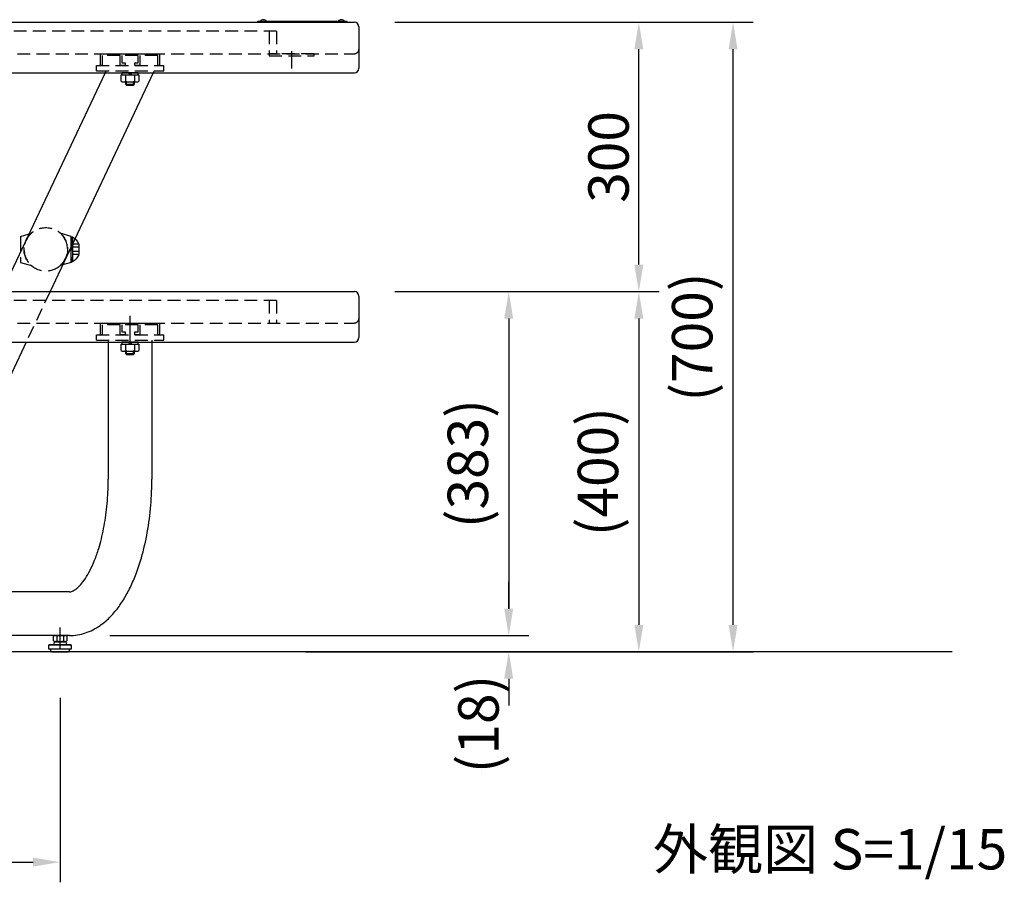
# Model space of a CAD drawing. Extents: x 0 to 6300, y 0 to 4455.
# Drawn here: x 2205 to 3303, y 779 to 1740 of the extents above; entities that cross this region are included whole.
import ezdxf

# ---------------------------------------------------------------- set-up
doc = ezdxf.new("R2010")
doc.units = 0
doc.header["$LTSCALE"] = 4.5
for name, pattern in [('CENTER2', [28.575000000000003, 19.05, -3.175, 3.175, -3.175]), ('HIDDEN', [9.524999999999999, 6.35, -3.175]), ('HIDDEN2', [4.762499999999999, 3.175, -1.5875])]:
    doc.linetypes.add(name, pattern=pattern)
doc.layers.get('0').update_dxf_attribs({"linetype": 'CONTINUOUS'})
doc.layers.get('DEFPOINTS').update_dxf_attribs({"linetype": 'CONTINUOUS'})
for name, color, linetype in [('P001', 131, 'CONTINUOUS'), ('P003', 231, 'CONTINUOUS'), ('P005', 91, 'CONTINUOUS'), ('P008', 241, 'CONTINUOUS'), ('P901', 135, 'CONTINUOUS'), ('P903', 225, 'CONTINUOUS'), ('P905', 95, 'CONTINUOUS'), ('P908', 245, 'CONTINUOUS'), ('P911', 155, 'CONTINUOUS'), ('P914', 65, 'CONTINUOUS'), ('P919', 75, 'CONTINUOUS'), ('P920', 125, 'CONTINUOUS'), ('P_1CENTER', 2, 'CONTINUOUS'), ('P_2DIM', 6, 'CONTINUOUS'), ('P_3TEXT', 60, 'CONTINUOUS'), ('P_5DRAWFRAME', 104, 'CONTINUOUS'), ('P_7THICK', 7, 'CONTINUOUS')]:
    doc.layers.add(name, color=color, linetype=linetype)
doc.styles.add('BIGFONT', font='simplex.shx', dxfattribs={"bigfont": 'bigfont.shx'})
doc.dimstyles.new('DIMBIGFONT$0', dxfattribs={"dimscale": 15, "dimtxt": 3, "dimasz": 2, "dimexe": 1.5, "dimexo": 3, "dimgap": 0.75, "dimtad": 1, "dimdec": 1, "dimdsep": 46, "dimtxsty": 'BIGFONT', "dimsah": 1, "dimcen": 0, "dimclrt": 230, "dimadec": 0, "dimazin": 0, "dimtfac": 0.6, "dimtdec": 1, "dimtofl": 0, "dimtmove": 2, "dimatfit": 3, "dimfxl": 1, "dimtvp": 1, "dimtolj": 1, "dimarcsym": 0})

# ---------------------------------------------------------------- blocks, each defined once
blk = doc.blocks.new('*D26')
at = {"layer": 'DEFPOINTS', "color": 0}
for p in [(2580.303894125414, 1437.019109497167), (2260.681420350536, 1053.769109496418), (2750.303894125406, 1053.769109496418)]:
    blk.add_point(p, dxfattribs=at)
at = {"layer": 'P_2DIM', "color": 0, "lineweight": -2}
for p, q in [((2625.303894125414, 1437.019109497167), (2772.803894125407, 1437.019109497167)), ((2750.303894125407, 1407.019109497167), (2750.303894125406, 1083.769109496418)), ((2305.681420350536, 1053.769109496418), (2772.803894125406, 1053.769109496418))]:
    blk.add_line(p, q, dxfattribs=at)
at = {"layer": 'P_2DIM', "color": 0}
for points in [[(2745.303894125407, 1407.019109497167), (2755.303894125407, 1407.019109497167), (2750.303894125407, 1437.019109497167)], [(2745.303894125406, 1083.769109496418), (2755.303894125406, 1083.769109496418), (2750.303894125406, 1053.769109496418)]]:
    blk.add_solid(points, dxfattribs=at)
at = {"layer": 'P_2DIM', "color": 230, "insert": (2704.768179839692, 1245.394109496792), "char_height": 45, "attachment_point": 5, "rotation": 90, "style": 'BIGFONT'}
blk.add_mtext('\\A1;(383)', dxfattribs=at)
blk = doc.blocks.new('*D27')
at = {"layer": 'DEFPOINTS', "color": 0}
for p in [(2578.303894125414, 1737.01910949107), (3000.303894125406, 1737.01910949107), (2478.880251399104, 1035.769109500623)]:
    blk.add_point(p, dxfattribs=at)
at = {"layer": 'P_2DIM', "color": 0, "lineweight": -2}
for p, q in [((2623.303894125414, 1737.01910949107), (3022.803894125406, 1737.01910949107)), ((3000.303894125406, 1065.769109500623), (3000.303894125406, 1707.01910949107)), ((2523.880251399104, 1035.769109500623), (3022.803894125406, 1035.769109500623))]:
    blk.add_line(p, q, dxfattribs=at)
at = {"layer": 'P_2DIM', "color": 0}
for points in [[(2995.303894125406, 1707.01910949107), (3005.303894125406, 1707.01910949107), (3000.303894125406, 1737.01910949107)], [(2995.303894125406, 1065.769109500623), (3005.303894125406, 1065.769109500623), (3000.303894125406, 1035.769109500623)]]:
    blk.add_solid(points, dxfattribs=at)
at = {"layer": 'P_2DIM', "color": 230, "insert": (2954.768179839692, 1386.394109495847), "char_height": 45, "attachment_point": 5, "rotation": 90, "style": 'BIGFONT'}
blk.add_mtext('\\A1;{\\C3;(700)}', dxfattribs=at)
blk = doc.blocks.new('*D28')
at = {"layer": 'DEFPOINTS', "color": 0}
for p in [(2578.303894125414, 1737.019109491063), (2895.303894125406, 1737.019109491063), (2578.303894125428, 1437.019109497167)]:
    blk.add_point(p, dxfattribs=at)
at = {"layer": 'P_2DIM', "color": 0, "lineweight": -2}
for p, q in [((2623.303894125414, 1737.019109491063), (2917.803894125406, 1737.019109491063)), ((2895.303894125406, 1467.019109497167), (2895.303894125406, 1707.019109491063)), ((2623.303894125428, 1437.019109497167), (2917.803894125406, 1437.019109497167))]:
    blk.add_line(p, q, dxfattribs=at)
at = {"layer": 'P_2DIM', "color": 0}
for points in [[(2890.303894125406, 1707.019109491063), (2900.303894125406, 1707.019109491063), (2895.303894125406, 1737.019109491063)], [(2890.303894125406, 1467.019109497167), (2900.303894125406, 1467.019109497167), (2895.303894125406, 1437.019109497167)]]:
    blk.add_solid(points, dxfattribs=at)
at = {"layer": 'P_2DIM', "color": 230, "insert": (2861.553894125406, 1587.019109494115), "char_height": 45, "attachment_point": 5, "rotation": 90, "style": 'BIGFONT'}
blk.add_mtext('\\A1;300', dxfattribs=at)
blk = doc.blocks.new('*D29')
at = {"layer": 'DEFPOINTS', "color": 0}
for p in [(2260.681420350536, 1053.769109496418), (2478.880251399104, 1035.769109500623), (2750.303894125406, 1035.769109500623)]:
    blk.add_point(p, dxfattribs=at)
at = {"layer": 'P_2DIM', "color": 0, "lineweight": -2}
for p, q in [((2750.303894125406, 1083.769109496418), (2750.303894125406, 1113.769109496418)), ((2305.681420350536, 1053.769109496418), (2772.803894125406, 1053.769109496418)), ((2523.880251399104, 1035.769109500623), (2772.803894125406, 1035.769109500623)), ((2750.303894125406, 1005.769109500623), (2750.303894125406, 975.769109500623))]:
    blk.add_line(p, q, dxfattribs=at)
at = {"layer": 'P_2DIM', "color": 0}
for points in [[(2745.303894125406, 1083.769109496418), (2755.303894125406, 1083.769109496418), (2750.303894125406, 1053.769109496418)], [(2745.303894125406, 1005.769109500623), (2755.303894125406, 1005.769109500623), (2750.303894125406, 1035.769109500623)]]:
    blk.add_solid(points, dxfattribs=at)
at = {"layer": 'P_2DIM', "color": 230, "insert": (2716.553894125414, 955.2786406790184), "char_height": 45, "attachment_point": 5, "rotation": 90, "style": 'BIGFONT'}
blk.add_mtext('\\A1;(18)', dxfattribs=at)
blk = doc.blocks.new('*D30')
at = {"layer": 'DEFPOINTS', "color": 0}
for p in [(2623.303894125428, 1437.019109497167), (2478.880251399104, 1035.769109500623), (2895.303894125406, 1035.769109500623)]:
    blk.add_point(p, dxfattribs=at)
at = {"layer": 'P_2DIM', "color": 0, "lineweight": -2}
for p, q in [((2668.303894125428, 1437.019109497167), (2917.803894125407, 1437.019109497167)), ((2895.303894125407, 1407.019109497167), (2895.303894125406, 1065.769109500623)), ((2523.880251399104, 1035.769109500623), (2917.803894125406, 1035.769109500623))]:
    blk.add_line(p, q, dxfattribs=at)
at = {"layer": 'P_2DIM', "color": 0}
for points in [[(2890.303894125407, 1407.019109497167), (2900.303894125407, 1407.019109497167), (2895.303894125407, 1437.019109497167)], [(2890.303894125406, 1065.769109500623), (2900.303894125406, 1065.769109500623), (2895.303894125406, 1035.769109500623)]]:
    blk.add_solid(points, dxfattribs=at)
at = {"layer": 'P_2DIM', "color": 230, "insert": (2849.768179839692, 1236.394109498895), "char_height": 45, "attachment_point": 5, "rotation": 90, "style": 'BIGFONT'}
blk.add_mtext('\\A1;{\\C3;(400)}', dxfattribs=at)
blk = doc.blocks.new('A$C5C7561F5')
at = {"layer": 'P919'}
for p, q in [((3.752771321458567, 14.75003489329538), (3.752771321458567, 8.890034893294796)), ((11.25832482091937, 14.75003489329538), (11.25832482091937, 8.890034893294796)), ((1.876382946589729, 8.250034893295378), (13.13471319578821, 8.250034893295378))]:
    blk.add_line(p, q, dxfattribs=at)
blk.add_lwpolyline([(-5.4282791098e-06, 8.890034893294796), (-5.4282791098e-06, 14.75003489329538), (15.01110157065705, 14.75003489329538), (15.01110157065705, 8.890034893294796)], dxfattribs=at)
for centre, radius, start, end in [((1.876382946582453, 11.32068593497388), 3.070651041667852, 232.3329557799971, 307.6670442200029), ((7.505548071188969, 19.57263905994478), 11.32260416665021, 250.6437302656039, 289.3562697343961), ((13.13471319578093, 11.32068593497388), 3.070651041667852, 232.3329557799971, 307.6670442200029)]:
    blk.add_arc(centre, radius, start, end, dxfattribs=at)
at = {"layer": 'P_1CENTER', "linetype": 'CENTER2'}
blk.add_line((7.505548071188969, -1.730157237e-06), (7.505548071188969, 23.75462527268974), dxfattribs=at)
blk = doc.blocks.new('A$C553B6AED')
at = {"layer": 'P008'}
for p, q in [((-27.90761197976826, -8.204616152914241), (-142.9053385415609, -251.9999999999709)), ((25.82778715678432, -8.204616152914241), (-89.16993940499378, -251.9999999999636)), ((-169.4169277980036, -308.2046161468461), (-225.7838174253629, -427.702521921412)), ((-115.681528661451, -308.2046161468461), (-181.7858927120978, -448.3459849332867)), ((-24.30000000000291, -308.2046161468461), (-24.30000000000291, -460.9500000006956)), ((24.30000000000291, -308.2046161468461), (24.30000000000291, -460.9500000006956)), ((-67.62247377487802, -586.6500000007072), (-203.9089941314596, -586.6500000007)), ((-67.62247377487802, -635.2500000006985), (-206.8468651202202, -635.2500000006985))]:
    blk.add_line(p, q, dxfattribs=at)
blk.add_arc((-203.9089941314669, -581.6500000007072), 5, 203.0489249889364, 270, dxfattribs=at)
for points, knots in [([(-225.0340507448709, -426.1047663517675), (-227.7417743717378, -431.8454166356896), (-230.3297533756413, -437.6494283909124), (-237.6911013357967, -455.1553603517095), (-242.0605596792011, -466.9501379547582), (-249.5200187467199, -490.2836660031317), (-252.6102842304317, -501.820370866626), (-256.7976389674295, -521.5912805419139), (-258.1917947691181, -529.9705269382466), (-260.0611860776189, -546.1610559062174), (-260.5381580764224, -553.971397471505), (-260.4853564130681, -567.0130443159724), (-260.1839093971867, -572.3910327224512), (-258.9439757647197, -582.7909255543636), (-258.0071862554396, -587.8143347313598), (-255.6997028608748, -596.2176581293825), (-254.5109717795713, -599.6789423709561), (-251.6063254332039, -606.3925748562469), (-249.8890049524562, -609.6469514900091), (-246.282494430372, -615.1256632945369), (-244.5261733927182, -617.4121260492248), (-240.5994000065111, -621.7097718433361), (-238.4276574253527, -623.7199792339234), (-233.6979392004941, -627.3350563636923), (-231.140079174671, -628.9377759975323), (-225.7509993815111, -631.6206066083396), (-222.9219368505946, -632.6993238274881), (-217.1539811128532, -634.2914405196207), (-214.2172729418235, -634.805640203238), (-209.8072431660476, -635.1880497285747), (-208.322422520032, -635.2500000006985), (-206.8468651202129, -635.2500000006985)], [1.546745841566953, 1.546745841566953, 1.546745841566953, 1.546745841566953, 1.660334916710434, 1.660334916710434, 1.887513066997396, 1.887513066997396, 2.114691217284358, 2.114691217284358, 2.289134145968693, 2.289134145968693, 2.463577074653028, 2.463577074653028, 2.593038798595268, 2.593038798595268, 2.722500522537508, 2.722500522537508, 2.817354383330133, 2.817354383330133, 2.912208244122758, 2.912208244122758, 2.984894270496743, 2.984894270496743, 3.057580296870728, 3.057580296870728, 3.130266323244713, 3.130266323244713, 3.202952349618697, 3.202952349618697, 3.275638375992682, 3.275638375992682, 3.312663009095073, 3.312663009095073, 3.312663009095073, 3.312663009095073]), ([(-181.0782904543594, -446.8376179955667), (-183.384182678783, -451.7263447184378), (-185.5934508718492, -456.6685731750185), (-191.8117233081066, -471.3776275753262), (-195.4999968284101, -481.2015685409788), (-201.8275761485929, -500.4785773413605), (-204.4662896425652, -509.9316745338292), (-208.2387598511923, -526.44994738698), (-209.5484740194952, -533.6525433396455), (-211.3340472412383, -547.0926389041415), (-211.8082196780961, -553.3306893030094), (-211.95608219102, -562.8891121472989), (-211.8205717405217, -566.5328349972551), (-211.2258586821627, -573.0091858013475), (-210.7652068368552, -575.840810523463), (-209.7983628383081, -579.9823052083084), (-209.3312472210964, -581.4940093560726), (-208.7477027309506, -583.0329503038374), (-208.628011017252, -583.3298711343086), (-208.5098484902264, -583.6075850357593)], [1.546745841566953, 1.546745841566953, 1.546745841566953, 1.546745841566953, 1.655283871286965, 1.655283871286965, 1.868486424104489, 1.868486424104489, 2.081688976922012, 2.081688976922012, 2.259897862918876, 2.259897862918876, 2.438106748915739, 2.438106748915739, 2.565227129573266, 2.565227129573266, 2.692347510230793, 2.692347510230793, 2.788540191847316, 2.788540191847316, 2.813438274766332, 2.813438274766332, 2.813438274766332, 2.813438274766332]), ([(-67.62247377487802, -635.2500000006985), (-64.57828619422799, -635.2500000006985), (-61.5346585775842, -634.9943931796224), (-55.55032761141047, -633.9949395390504), (-52.61034123942227, -633.2518083192917), (-46.90756943335873, -631.336088523014), (-44.14475214260165, -630.1643068865815), (-38.8299799120141, -627.4604674898874), (-36.27756591782963, -625.9288394364703), (-31.38559070897463, -622.5649895131064), (-29.04556543836225, -620.7328197468596), (-23.23430912160256, -615.6476117346319), (-19.91496470484708, -612.1979880173967), (-13.70474661168555, -604.7528253150522), (-10.81314324833511, -600.7558763373672), (-5.401204376903479, -592.2716200362775), (-2.880995733423333, -587.7835609163303), (1.818738149529963, -578.3601927145137), (3.997994167846628, -573.4245892592444), (9.288481914358272, -559.9379195856382), (12.13034122310637, -551.0552175253106), (16.9457229317195, -532.4606671788933), (18.91797854619654, -522.7491839927097), (21.96859107045748, -502.7822144825477), (23.04638334474294, -492.5273515048757), (24.08882403453754, -475.1242123821648), (24.29999999999563, -468.0371298815444), (24.29999999999563, -460.9500000007029)], [3.141592653589756, 3.141592653589756, 3.141592653589756, 3.141592653589756, 3.216742518847267, 3.216742518847267, 3.291892384104778, 3.291892384104778, 3.367042249362289, 3.367042249362289, 3.4421921146198, 3.4421921146198, 3.517341979877311, 3.517341979877311, 3.637085443035697, 3.637085443035697, 3.756828906194082, 3.756828906194082, 3.876572369352468, 3.876572369352468, 3.996315832510854, 3.996315832510854, 4.190975090973382, 4.190975090973382, 4.38563434943591, 4.38563434943591, 4.580293607898438, 4.580293607898438, 4.712388980384683, 4.712388980384683, 4.712388980384683, 4.712388980384683]), ([(-67.62247377487802, -586.6500000007072), (-67.26136152049003, -586.6500000007072), (-66.89953745832463, -586.6204896431154), (-66.07914506796806, -586.476501631827), (-65.6197120339857, -586.3610853476421), (-64.54330879228655, -585.9808634282817), (-63.92646411270835, -585.7150611598481), (-62.52345545380376, -584.9637612426595), (-61.73791082618118, -584.4778002944367), (-60.02124631169136, -583.2334785586354), (-59.09068729665159, -582.4751207193549), (-57.12374167515372, -580.657158021626), (-56.08767509987229, -579.5977422973519), (-53.3329307973836, -576.4648777359398), (-51.56782557896804, -574.1586076900712), (-48.02377396179509, -568.7979401763878), (-46.24478585611359, -565.7446288569772), (-42.77982499668724, -558.9599835593108), (-41.09355769913236, -555.2291180393513), (-37.89077187621297, -547.1759133891028), (-36.37401150284131, -542.8537556069714), (-32.85219896063791, -531.3897914243571), (-30.99181799186044, -523.9309560938345), (-27.91370728553738, -508.2244166443052), (-26.69543740087829, -499.9769541360147), (-24.97322814263316, -483.0504889127551), (-24.46908351917955, -474.3717023388308), (-24.31199360915343, -464.0905436521207), (-24.30000000001019, -462.5202718373184), (-24.30000000001019, -460.9500000007029)], [3.141592653589756, 3.141592653589756, 3.141592653589756, 3.141592653589756, 3.220551474475965, 3.220551474475965, 3.299510295362174, 3.299510295362174, 3.378469116248384, 3.378469116248384, 3.457427937134593, 3.457427937134593, 3.536386758020802, 3.536386758020802, 3.615345578907012, 3.615345578907012, 3.740065188049206, 3.740065188049206, 3.8647847971914, 3.8647847971914, 3.989504406333594, 3.989504406333594, 4.114224015475789, 4.114224015475789, 4.302319086450945, 4.302319086450945, 4.490414157426101, 4.490414157426101, 4.678509228401257, 4.678509228401257, 4.712388980384683, 4.712388980384683, 4.712388980384683, 4.712388980384683])]:
    blk.add_open_spline(points, degree=3, knots=knots, dxfattribs=at)
at = {"layer": 'P908', "linetype": 'HIDDEN2'}
for p, q in [((-37.50000000000728, 0), (37.50000000000728, 0)), ((-37.5, -6.000000000698492), (-37.50000000000728, 0)), ((37.5, -6.000000000698492), (37.50000000000728, 0)), ((-37.5, -6.000000000698492), (37.5, -6.000000000698492)), ((-142.9053385415609, -251.9999999999709), (-169.4169277980036, -308.2046161468461)), ((-89.16993940499378, -251.9999999999636), (-115.681528661451, -308.2046161468461)), ((-37.5, -299.9999999939246), (37.50000000000728, -299.9999999939246)), ((-37.49999999999272, -305.9999999946303), (-37.5, -299.9999999939246)), ((-37.49999999999272, -305.9999999946303), (37.50000000000728, -305.9999999946303))]:
    blk.add_line(p, q, dxfattribs=at)
at = {"layer": 'P908'}
for p, q in [((-26.86769956860371, -6.000000000698492), (-27.90761197976826, -8.204616152914241)), ((26.86769956794888, -6.000000000698492), (25.82778715678432, -8.204616152914241)), ((-24.30000000000291, -305.9999999946303), (-24.30000000000291, -308.2046161468461)), ((24.30000000000291, -305.9999999946303), (24.30000000000291, -308.2046161468461))]:
    blk.add_line(p, q, dxfattribs=at)
at = {"layer": 'P908', "linetype": 'HIDDEN'}
blk.add_line((37.50000000000728, -305.9999999946303), (37.50000000000728, -299.9999999939246), dxfattribs=at)
at = {"layer": 'P908', "linetype": 'HIDDEN2'}
blk.add_circle((-93.86784616110526, -204.9999999995562), 24.3, dxfattribs=at)
at = {"layer": 'P_1CENTER', "linetype": 'CENTER2'}
blk.add_line((7.276e-12, -309.2889425005487), (7.276e-12, -279.0633380360377), dxfattribs=at)
at = {"layer": 'P_5DRAWFRAME'}
for p in [(-206.7022848127672, -650.0000348939939), (-85.49016360063979, -650.0000348939939)]:
    blk.add_blockref('A$C5C7561F5', p, dxfattribs=at)
blk = doc.blocks.new('A$C3A7C53CD')
at = {"layer": 'P905', "linetype": 'HIDDEN2'}
for p, q in [((0, -13), (0, 0)), ((0, 0), (66, 0)), ((8, 0), (8, -2)), ((16, 0), (16, -2)), ((50, 0), (50, -2)), ((58, 0), (58, -2)), ((66, 0), (66, -13)), ((2, -2), (2, -13)), ((22, -2), (2, -2)), ((22, -13), (22, -2)), ((24, -2), (24, -10)), ((42, -2), (24, -2)), ((24, -10), (27.5, -10)), ((27.5, -10), (27.5, -13)), ((38.5, -10), (42, -10)), ((38.5, -13), (38.5, -10)), ((42, -10), (42, -2)), ((44, -2), (44, -13)), ((64, -2), (44, -2)), ((64, -13), (64, -2)), ((2, -13), (0, -13)), ((27.5, -13), (22, -13)), ((44, -13), (38.5, -13)), ((66, -13), (64, -13))]:
    blk.add_line(p, q, dxfattribs=at)
blk = doc.blocks.new('*D43')
at = {"layer": 'DEFPOINTS', "color": 0}
for p in [(1116.288509654835, 1029.308220270781), (2250.319278595934, 1029.308220270781), (2250.319278595934, 801.4568311142867)]:
    blk.add_point(p, dxfattribs=at)
at = {"layer": 'P_2DIM', "color": 0, "lineweight": -2}
for p, q in [((1116.288509654835, 984.308220270781), (1116.288509654835, 778.9568311142867)), ((2250.319278595934, 984.308220270781), (2250.319278595934, 778.9568311142867)), ((1146.288509654835, 801.4568311142867), (2220.319278595934, 801.4568311142867))]:
    blk.add_line(p, q, dxfattribs=at)
at = {"layer": 'P_2DIM', "color": 0}
for points in [[(1146.288509654835, 806.4568311142867), (1146.288509654835, 796.4568311142867), (1116.288509654835, 801.4568311142867)], [(2220.319278595934, 806.4568311142867), (2220.319278595934, 796.4568311142867), (2250.319278595934, 801.4568311142867)]]:
    blk.add_solid(points, dxfattribs=at)
at = {"layer": 'P_2DIM', "color": 230, "insert": (1683.303894125384, 835.2068311142867), "char_height": 45, "attachment_point": 5, "style": 'BIGFONT'}
blk.add_mtext('\\A1;1134', dxfattribs=at)
blk = doc.blocks.new('A$C1F001F0E')
at = {"layer": 'P003'}
for p, q in [((5.000030536924896, 56.2046503199108), (1795.000030536947, 56.2046503199108)), ((1800.000030536947, 51.20465031991262), (1800.000030536947, 5.000034173031963)), ((5.000030536932172, 3.41730319633e-05), (1795.000030536947, 3.41730319633e-05))]:
    blk.add_line(p, q, dxfattribs=at)
for centre, start, end in [((1795.000030536947, 51.2046503199108), 0, 90), ((1795.000030536947, 5.000034173031963), 270, 0)]:
    blk.add_arc(centre, 5, start, end, dxfattribs=at)
at = {"layer": 'P903', "linetype": 'HIDDEN2'}
blk.add_line((5.000030536932172, 21.20465031990898), (1795.000030536947, 21.20465031990898), dxfattribs=at)
blk.add_arc((1795.000030536947, 26.20465031990898), 5, 270, 0, dxfattribs=at)

msp = doc.modelspace()

# ---------------------------------------------------------------- linework, layer by layer
for points in [[(2480.25389412541, 1738.019109491976), (2473.353894125408, 1738.019109491964), (2473.353894125408, 1738.361723499688), (2480.25389412541, 1738.361723499701)], [(2567.25389412541, 1738.019109491976), (2560.353894125408, 1738.019109491964), (2560.353894125408, 1738.361723499688), (2567.25389412541, 1738.361723499701)]]:
    msp.add_lwpolyline(points, close=True)
for centre in [(2476.803894125413, 1735.31910949197), (2563.803894125413, 1735.31910949197)]:
    msp.add_arc(centre, 4.599999999999975, 41.40962210942173, 138.5903778907351)
at = {"layer": 'P001'}
msp.add_lwpolyline([(2470.303894125409, 1737.01910949197), (2570.303894125409, 1737.01910949197), (2570.303894125409, 1738.01910949197), (2470.303894125409, 1738.01910949197)], close=True, dxfattribs=at)
at = {"layer": 'P003'}
for p, q in [((2206.319442389512, 1498.51910949756), (2215.698293626229, 1501.254607774929)), ((2206.319442389512, 1498.51910949756), (2206.319442389512, 1481.371426553342)), ((2262.552653539032, 1469.51910949756), (2253.173802302344, 1466.783611220199))]:
    msp.add_line(p, q, dxfattribs=at)
at = {"layer": 'P901', "linetype": 'HIDDEN2'}
for p, q in [((2491.553894125392, 1727.019109491987), (875.0538941253917, 1727.019109491987)), ((2491.553894125392, 1727.019109491987), (2491.553894125384, 1702.019109491987)), ((2491.553894125384, 1427.019109497124), (875.0538941253844, 1427.019109497124)), ((2491.553894125384, 1427.019109497124), (2491.553894125377, 1402.019109497124))]:
    msp.add_line(p, q, dxfattribs=at)
at = {"layer": 'P901', "linetype": 'Continuous'}
for p, q in [((2238.319278595919, 1043.769109500608), (2237.819278595919, 1043.269109500608)), ((2262.819278595919, 1043.269109500608), (2237.819278595919, 1043.269109500608)), ((2237.819278595919, 1038.769109500608), (2237.819278595919, 1043.269109500608)), ((2238.319278595919, 1043.769109500608), (2262.319278595919, 1043.769109500608)), ((2243.819278595919, 1046.769109500608), (2243.319278595919, 1043.769109500608)), ((2243.819278595919, 1046.769109500608), (2256.819278595919, 1046.769109500608)), ((2256.819278595919, 1046.769109500608), (2257.319278595919, 1043.769109500608)), ((2262.819278595919, 1043.269109500608), (2262.319278595919, 1043.769109500608)), ((2262.819278595919, 1043.269109500608), (2262.819278595919, 1038.769109500608)), ((2262.819278595919, 1038.769109500608), (2237.819278595919, 1038.769109500608)), ((2239.819278595919, 1038.769109500608), (2239.819278595919, 1036.769109500608)), ((2240.819278595919, 1035.769109500608), (2259.819278595919, 1035.769109500608)), ((2260.819278595919, 1036.769109500608), (2260.819278595919, 1038.769109500608))]:
    msp.add_line(p, q, dxfattribs=at)
for centre, start, end in [((2240.819278595919, 1036.769109500608), 180, 270), ((2259.819278595919, 1036.769109500608), 270, 0)]:
    msp.add_arc(centre, 1, start, end, dxfattribs=at)
at = {"layer": 'P905', "linetype": 'HIDDEN2'}
for p, q in [((2295.303894125348, 1389.019109503177), (2295.303894125348, 1402.019109503177)), ((2295.303894125348, 1402.019109503177), (2361.303894125348, 1402.019109503177)), ((2297.303894125348, 1400.019109503177), (2297.303894125348, 1389.019109503177)), ((2317.303894125348, 1400.019109503177), (2297.303894125348, 1400.019109503177)), ((2303.303894125348, 1402.019109503177), (2303.303894125348, 1400.019109503177)), ((2311.303894125348, 1402.019109503177), (2311.303894125348, 1400.019109503177)), ((2317.303894125348, 1389.019109503177), (2317.303894125348, 1400.019109503177)), ((2319.303894125348, 1400.019109503177), (2319.303894125348, 1392.019109503177)), ((2337.303894125348, 1400.019109503177), (2319.303894125348, 1400.019109503177)), ((2337.303894125348, 1392.019109503177), (2337.303894125348, 1400.019109503177)), ((2339.303894125348, 1400.019109503177), (2339.303894125348, 1389.019109503177)), ((2359.303894125348, 1400.019109503177), (2339.303894125348, 1400.019109503177)), ((2345.303894125348, 1402.019109503177), (2345.303894125348, 1400.019109503177)), ((2353.303894125348, 1402.019109503177), (2353.303894125348, 1400.019109503177)), ((2359.303894125348, 1389.019109503177), (2359.303894125348, 1400.019109503177)), ((2361.303894125348, 1402.019109503177), (2361.303894125348, 1389.019109503177)), ((2297.303894125348, 1389.019109503177), (2295.303894125348, 1389.019109503177)), ((2322.803894125348, 1389.019109503177), (2317.303894125348, 1389.019109503177)), ((2319.303894125348, 1392.019109503177), (2322.803894125348, 1392.019109503177)), ((2322.803894125348, 1392.019109503177), (2322.803894125348, 1389.019109503177)), ((2333.803894125348, 1392.019109503177), (2337.303894125348, 1392.019109503177)), ((2333.803894125348, 1389.019109503177), (2333.803894125348, 1392.019109503177)), ((2339.303894125348, 1389.019109503177), (2333.803894125348, 1389.019109503177)), ((2361.303894125348, 1389.019109503177), (2359.303894125348, 1389.019109503177))]:
    msp.add_line(p, q, dxfattribs=at)
at = {"layer": 'P908', "linetype": 'HIDDEN2'}
for p, q in [((2215.698293626229, 1501.254607774929), (2218.319442389512, 1502.019109497553)), ((2262.552653539032, 1498.51910949756), (2250.552653539032, 1502.019109497553)), ((2262.552653539032, 1498.51910949756), (2262.552653539032, 1480.769109497371)), ((2206.319442389512, 1481.371426553342), (2206.319442389512, 1480.769109497371)), ((2206.319442389512, 1475.51910949756), (2206.319442389512, 1469.51910949756)), ((2262.552653539032, 1475.51910949756), (2262.552653539032, 1469.51910949756)), ((2206.319442389512, 1469.51910949756), (2218.319442389512, 1466.019109497553)), ((2253.173802302344, 1466.783611220199), (2250.552653539032, 1466.019109497553)), ((2290.803894125333, 1389.019109503177), (2365.803894125348, 1389.019109503177))]:
    msp.add_line(p, q, dxfattribs=at)
for centre, start, end in [((2234.193950255904, 1484.019109497553), 131.4096221092833, 228.5903778907167), ((2234.678145672639, 1484.019109497553), 311.4096221092833, 48.59037789071672)]:
    msp.add_arc(centre, 24, start, end, dxfattribs=at)
at = {"layer": 'P911', "linetype": 'HIDDEN2'}
msp.add_lwpolyline([(2533.303894125377, 1702.019109491972), (2483.303894125377, 1702.019109491972), (2483.303894125377, 1699.719109491969), (2533.303894125377, 1699.719109491969)], close=True, dxfattribs=at)
at = {"layer": 'P914', "linetype": 'HIDDEN2'}
for p, q in [((2483.303894125392, 1727.019109491979), (2483.303894125392, 1702.019109491979)), ((2483.303894125384, 1427.019109497116), (2483.303894125384, 1402.019109497116))]:
    msp.add_line(p, q, dxfattribs=at)
at = {"layer": 'P920'}
for p, q in [((2328.303894125399, 1678.519109490997), (2326.860518452429, 1680.814493344151)), ((2328.303894125399, 1680.814493344151), (2329.747269798377, 1678.519109490997)), ((2320.942678193235, 1670.519109490997), (2335.66511005757, 1670.519109490997)), ((2323.30389412537, 1668.01910949828), (2333.30389412537, 1668.01910949828)), ((2323.396416837292, 1678.519109490997), (2323.396416837285, 1671.319109491)), ((2324.30389412537, 1667.01910949828), (2324.30389412537, 1670.519109490997)), ((2332.30389412537, 1667.01910949828), (2332.30389412537, 1670.519109490997)), ((2333.211371413513, 1678.519109490997), (2333.211371413513, 1671.319109491)), ((2264.052653539025, 1498.019109497553), (2264.052653539025, 1470.019109497553)), ((2271.052653539025, 1489.869109497551), (2271.052653539025, 1478.169109497554)), ((2323.396416837292, 1378.519109497065), (2323.396416837285, 1371.319109497068)), ((2328.303894125399, 1378.519109497065), (2326.860518452429, 1380.814493350219)), ((2328.303894125399, 1380.814493350219), (2329.747269798377, 1378.519109497065)), ((2333.211371413513, 1378.519109497065), (2333.211371413513, 1371.319109497068)), ((2320.942678193235, 1370.519109497065), (2335.66511005757, 1370.519109497065)), ((2323.30389412537, 1368.019109504349), (2333.30389412537, 1368.019109504349)), ((2324.30389412537, 1367.019109504349), (2324.30389412537, 1370.519109497065)), ((2332.30389412537, 1367.019109504349), (2332.30389412537, 1370.519109497065))]:
    msp.add_line(p, q, dxfattribs=at)
at = {"layer": 'P920', "linetype": 'HIDDEN2'}
for p, q in [((2264.076797956354, 1484.019109497553), (2265.052653539025, 1489.869109497551)), ((2265.052653539025, 1478.169109497554), (2264.076797956354, 1484.019109497553)), ((2271.052653539025, 1486.519109497553), (2264.493830256638, 1486.519109497553)), ((2271.052653539025, 1481.519109497553), (2264.493830256638, 1481.519109497553)), ((2271.052653539025, 1489.869109497551), (2265.052653539025, 1489.869109497551)), ((2271.052653539025, 1478.169109497554), (2265.052653539025, 1478.169109497554))]:
    msp.add_line(p, q, dxfattribs=at)
at = {"layer": 'P920'}
for points in [[(2337.503894125396, 1680.814493344151), (2319.103894125402, 1680.814493344151), (2319.103894125402, 1678.519109490997), (2337.503894125396, 1678.519109490997)], [(2337.503894125396, 1380.814493350219), (2319.103894125402, 1380.814493350219), (2319.103894125402, 1378.519109497065), (2337.503894125396, 1378.519109497065)]]:
    msp.add_lwpolyline(points, close=True, dxfattribs=at)
for points in [[(2318.488939549178, 1671.319109490993), (2318.488939549171, 1678.519109490997), (2338.118848701627, 1678.519109490997), (2338.118848701627, 1671.319109491)], [(2323.30389412537, 1670.519109490997), (2323.30389412537, 1668.01910949828), (2324.30389412537, 1667.01910949828), (2332.30389412537, 1667.01910949828), (2333.30389412537, 1668.01910949828), (2333.30389412537, 1670.519109490997)], [(2318.488939549178, 1371.319109497061), (2318.488939549171, 1378.519109497065), (2338.118848701627, 1378.519109497065), (2338.118848701627, 1371.319109497068)], [(2323.30389412537, 1370.519109497065), (2323.30389412537, 1368.019109504349), (2324.30389412537, 1367.019109504349), (2332.30389412537, 1367.019109504349), (2333.30389412537, 1368.019109504349), (2333.30389412537, 1370.519109497065)]]:
    msp.add_lwpolyline(points, dxfattribs=at)
msp.add_lwpolyline([(2271.052653539025, 1478.103029714454, -0.1706213889823612), (2264.052653539025, 1470.019109497553), (2262.552653539025, 1470.019109497553), (2262.552653539025, 1498.019109497553), (2264.052653539025, 1498.019109497553, -0.1706213889823606), (2271.052653539025, 1489.935189280652)], format="xyb", dxfattribs=at)
for centre, radius, start, end in [((2320.942678193235, 1674.682130324334), 4.163020833337706, 233.8846352641182, 306.1153647358818), ((2328.303894125399, 1685.971192824342), 15.4520833333453, 251.4825631771135, 288.5174368228865), ((2335.665110057577, 1674.682130324334), 4.16302083333985, 233.8846352641182, 306.1153647358818), ((2320.942678193235, 1374.682130330403), 4.163020833337706, 233.8846352641182, 306.1153647358818), ((2328.303894125399, 1385.97119283041), 15.4520833333453, 251.4825631771135, 288.5174368228865), ((2335.665110057577, 1374.682130330403), 4.16302083333985, 233.8846352641182, 306.1153647358818)]:
    msp.add_arc(centre, radius, start, end, dxfattribs=at)
at = {"layer": 'P_1CENTER', "linetype": 'CENTER2'}
msp.add_line((2508.303894125377, 1704.816270984608), (2508.303894125377, 1685.375080205646), dxfattribs=at)
at = {"layer": 'P_7THICK'}
msp.add_line((3244.544290895895, 1035.769109500601), (579.7342054754336, 1035.769109500601), dxfattribs=at)

# ---------------------------------------------------------------- block references
at = {"layer": 'P001'}
for p in [(783.3038635884586, 1680.814459172063), (783.3038635884513, 1380.8144591772)]:
    msp.add_blockref('A$C1F001F0E', p, dxfattribs=at)
at = {"layer": 'P005'}
for name, p in [('A$C3A7C53CD', (2295.303894125384, 1702.01910949107)), ('A$C553B6AED', (2328.303894125384, 1689.019109497109))]:
    msp.add_blockref(name, p, dxfattribs=at)

# ---------------------------------------------------------------- texts
at = {"layer": 'P_3TEXT', "insert": (2910.991552905937, 838.2848180787552), "char_height": 45, "attachment_point": 1, "style": 'BIGFONT'}
msp.add_mtext('外観図 S=1/15', dxfattribs=at)

# ---------------------------------------------------------------- dimensions: what is measured, and where the dimension line sits
at = {"layer": 'P_2DIM'}
for base, p1, p2, text, picture, middle in [((3000.303894125406, 1737.01910949107), (2478.880251399104, 1035.769109500623), (2578.303894125414, 1737.01910949107), '{\\C3;(700)}', '*D27', (2954.768179839692, 1386.394109495847)), ((2750.303894125406, 1053.769109496418), (2580.303894125414, 1437.019109497167), (2260.681420350536, 1053.769109496418), '(<>)', '*D26', (2704.768179839692, 1245.394109496792)), ((2895.303894125406, 1035.769109500623), (2623.303894125428, 1437.019109497167), (2478.880251399104, 1035.769109500623), '{\\C3;(400)}', '*D30', (2849.768179839692, 1236.394109498895))]:
    dim = msp.add_linear_dim(base=base, p1=p1, p2=p2, angle=90, text=text, dimstyle='DIMBIGFONT$0', override={"dimrnd": 1}, dxfattribs=at)
    dim.commit()
    dim.dimension.update_dxf_attribs({"geometry": picture, "text_midpoint": middle})
dim = msp.add_linear_dim(base=(2895.303894125406, 1737.019109491063), p1=(2578.303894125428, 1437.019109497167), p2=(2578.303894125414, 1737.019109491063), angle=90, dimstyle='DIMBIGFONT$0', dxfattribs=at)
dim.commit()
dim.dimension.update_dxf_attribs({"geometry": '*D28', "text_midpoint": (2861.553894125406, 1587.019109494115)})
dim = msp.add_linear_dim(base=(2750.303894125406, 1035.769109500623), p1=(2260.681420350536, 1053.769109496418), p2=(2478.880251399104, 1035.769109500623), angle=90, text='(<>)', dimstyle='DIMBIGFONT$0', dxfattribs=at)
dim.commit()
dim.dimension.update_dxf_attribs({"geometry": '*D29', "text_midpoint": (2716.553894125414, 955.2786406790184), "dimtype": 160})
dim = msp.add_linear_dim(base=(2250.319278595934, 801.4568311142867), p1=(1116.288509654835, 1029.308220270781), p2=(2250.319278595934, 1029.308220270781), dimstyle='DIMBIGFONT$0', dxfattribs=at)
dim.commit()
dim.dimension.update_dxf_attribs({"geometry": '*D43', "text_midpoint": (1683.303894125384, 835.2068311142867)})

doc.saveas('drawing.dxf')
